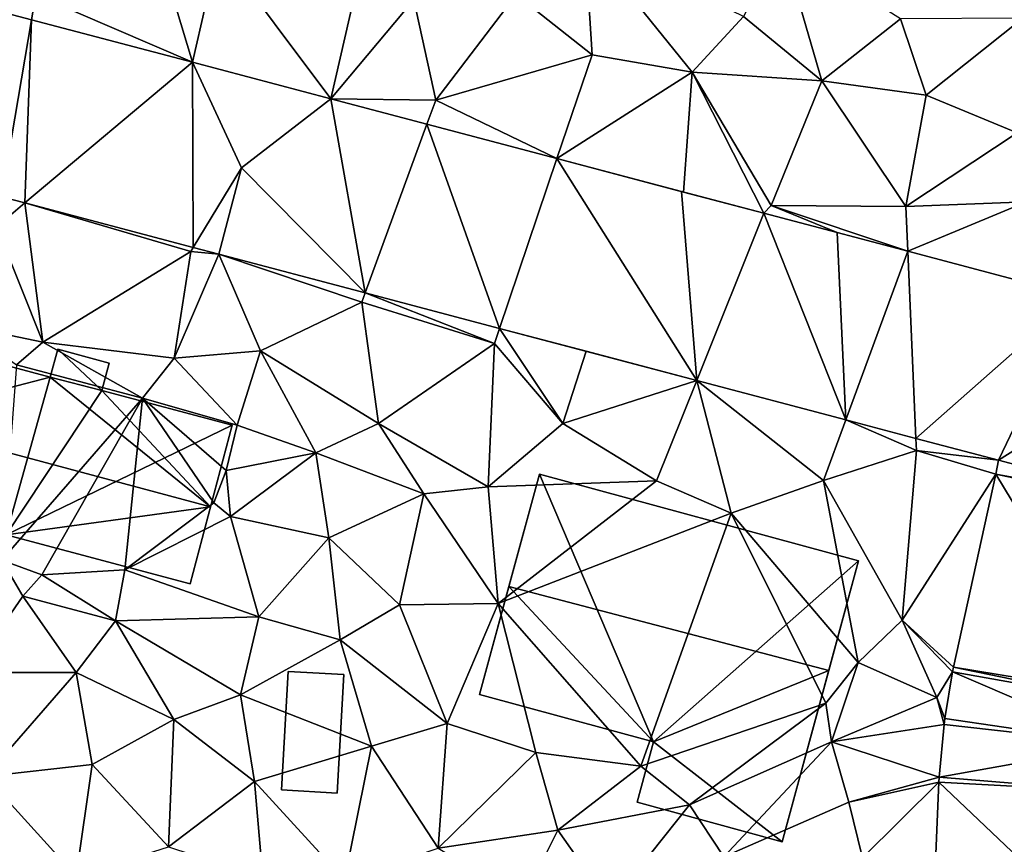
# Model space of a CAD drawing. Extents: x 573990 to 575014, y 6225961 to 6227058.
# Drawn here: x 574398 to 574439, y 6226418 to 6226452 of the extents above; entities that cross this region are included whole.
import ezdxf

# ---------------------------------------------------------------- set-up
doc = ezdxf.new("R2010")
doc.units = 0
doc.header["$MEASUREMENT"] = 0
for name, color, linetype in [('Bygninger_LOD2', 1, 'Continuous'), ('Terraen', 33, 'Continuous'), ('Terraen_vej', 33, 'Continuous')]:
    doc.layers.add(name, color=color, linetype=linetype)

# ---------------------------------------------------------------- blocks, each defined once
blk = doc.blocks.new('1km_6226_574_UTM32_ACAD_1_FMEBLOCK51')
at = {"layer": 'Terraen_vej', "color": 251, "true_color": 0x555555}
for points in [[(-31.251, 17.738, 70.889), (-26.539, 11.441, 70.577), (-24.82, 18.939, 70.808)], [(-32.343, 12.974, 70.771), (-26.539, 11.441, 70.577), (-31.251, 17.738, 70.889)], [(-47.074, 16.868, 70.975), (-40.346, 7.332, 70.682), (-39.09, 14.758, 70.865)], [(-39.09, 14.758, 70.865), (-47.074, 16.868, 70.975), (-39.09, 14.758, 70.865)], [(-39.09, 14.758, 70.865), (-40.346, 7.332, 70.682), (-39.366, 7.073, 70.664)], [(-32.343, 12.974, 70.771), (-39.09, 14.758, 70.865), (-39.366, 7.073, 70.664)], [(-39.09, 14.758, 70.865), (-39.09, 14.758, 70.865), (-39.09, 14.758, 70.865)], [(-32.343, 12.974, 70.771), (-39.09, 14.758, 70.865), (-39.09, 14.758, 70.865)], [(-32.343, 12.974, 70.771), (-39.366, 7.073, 70.664), (-32.308, 5.207, 70.535)], [(-32.343, 12.974, 70.771), (-30.28, 8.55, 70.584), (-26.539, 11.441, 70.577)], [(-32.343, 12.974, 70.771), (-32.308, 5.207, 70.535), (-30.28, 8.55, 70.584)], [(-26.539, 11.441, 70.577), (-30.28, 8.55, 70.584), (-25.096, 3.302, 70.415)], [(-26.539, 11.441, 70.577), (-25.096, 3.302, 70.415), (-22.503, 10.374, 70.501)], [(-22.503, 10.374, 70.501), (-25.096, 3.302, 70.415), (-19.456, 1.812, 70.324)], [(-22.503, 10.374, 70.501), (-19.456, 1.812, 70.324), (-17.051, 8.934, 70.4)], [(-17.051, 8.934, 70.4), (-19.456, 1.812, 70.324), (-11.184, -0.373, 70.189)], [(-17.051, 8.934, 70.4), (-11.184, -0.373, 70.189), (-11.826, 7.554, 70.303)], [(-31.238, 4.925, 70.515), (-30.28, 8.55, 70.584), (-32.308, 5.207, 70.535)], [(-30.28, 8.55, 70.584), (-31.238, 4.924, 70.515), (-25.096, 3.302, 70.415)], [(-11.184, -0.373, 70.189), (-8.373, 6.642, 70.238), (-11.826, 7.554, 70.303)], [(-40.346, 7.332, 70.682), (-39.366, 7.073, 70.664), (-40.346, 7.332, 70.682)], [(-39.366, 7.073, 70.664), (-39.366, 7.073, 70.664), (-40.346, 7.332, 70.682)], [(-39.366, 7.073, 70.664), (-39.366, 7.073, 70.664), (-39.366, 7.073, 70.664)], [(-39.366, 7.073, 70.664), (-39.366, 7.073, 70.664), (-39.366, 7.073, 70.664)], [(-39.366, 7.073, 70.664), (-32.308, 5.207, 70.535), (-32.308, 5.207, 70.535)], [(-39.366, 7.073, 70.664), (-32.308, 5.207, 70.535), (-39.366, 7.073, 70.664)], [(-8.373, 6.642, 70.238), (-11.184, -0.373, 70.189), (-4.937, -2.023, 70.087)], [(-8.373, 6.642, 70.238), (-4.937, -2.023, 70.087), (-5.305, 5.832, 70.181)], [(-4.937, -2.023, 70.087), (-2.337, 5.048, 70.126), (-5.305, 5.832, 70.181)], [(-31.238, 4.925, 70.515), (-32.308, 5.207, 70.535), (-31.238, 4.925, 70.515)], [(-32.308, 5.207, 70.535), (-32.308, 5.207, 70.535), (-31.238, 4.925, 70.515)], [(-2.337, 5.048, 70.126), (-4.937, -2.023, 70.087), (-1.992, -2.8, 70.04)], [(-2.337, 5.048, 70.126), (-1.992, -2.8, 70.04), (4.768, 3.171, 69.994)], [(4.768, 3.171, 69.994), (-1.992, -2.8, 70.04), (1.466, -3.714, 69.983)], [(4.768, 3.171, 69.994), (1.466, -3.714, 69.983), (5.8, -0.98, 69.944)], [(5.8, -0.98, 69.944), (1.466, -3.714, 69.983), (8.736, -5.636, 69.878)], [(8.736, -5.636, 69.878), (1.466, -3.714, 69.983), (1.356, -4.299, 69.983)], [(6.991, -13.604, 69.756), (1.356, -4.299, 69.983), (-0.423, -12.396, 69.873)], [(8.693, -5.854, 69.878), (1.356, -4.299, 69.983), (6.991, -13.604, 69.756)], [(8.715, -5.747, 69.878), (1.356, -4.299, 69.983), (8.693, -5.854, 69.878)], [(8.736, -5.636, 69.878), (1.356, -4.299, 69.983), (8.715, -5.747, 69.878)], [(6.641, -15.632, 69.695), (-0.461, -12.593, 69.853), (-0.781, -14.543, 69.729)], [(6.924, -13.906, 69.752), (-0.423, -12.396, 69.873), (-0.461, -12.593, 69.853)], [(6.924, -13.906, 69.752), (-0.461, -12.593, 69.853), (6.641, -15.632, 69.695)], [(6.924, -13.906, 69.752), (6.991, -13.604, 69.756), (-0.423, -12.396, 69.873)], [(-0.813, -14.795, 69.725), (-1.023, -17.005, 69.694), (6.641, -15.632, 69.695)], [(-0.813, -14.795, 69.725), (6.641, -15.632, 69.695), (-0.781, -14.543, 69.729)], [(6.641, -15.632, 69.695), (-1.023, -17.005, 69.694), (6.453, -17.613, 69.631)], [(6.192, -24.078, 69.423), (-1.037, -17.209, 69.692), (-1.307, -23.899, 69.501)], [(6.453, -17.613, 69.631), (-1.023, -17.005, 69.694), (-1.037, -17.209, 69.692)], [(6.453, -17.613, 69.631), (-1.037, -17.209, 69.692), (6.192, -24.078, 69.423)]]:
    blk.add_polyline3d(points, close=True, dxfattribs=at)
blk = doc.blocks.new('1km_6226_574_UTM32_ACAD_1_FMEBLOCK55')
at = {"layer": 'Terraen', "color": 9, "true_color": 0xbbbbbb}
for points in [[(-26.539, 11.441, 70.577), (-23.06, 15.6, 70.62), (-24.82, 18.939, 70.808)], [(-38.91, 15.82, 70.73), (-32.343, 12.974, 70.771), (-33.98, 18.45, 70.98)], [(-31.251, 17.738, 70.889), (-33.98, 18.45, 70.98), (-32.343, 12.974, 70.771)], [(-15.88, 18.13, 70.52), (-18.76, 15.82, 70.67), (-15.58, 13.29, 70.43)], [(-15.88, 18.13, 70.52), (-11.38, 12.56, 70.44), (-9.23, 14.89, 70.57)], [(-15.88, 18.13, 70.52), (-15.58, 13.29, 70.43), (-11.38, 12.56, 70.44)], [(-7.61, 17.92, 70.53), (-9.23, 14.89, 70.57), (-5.94, 12.2, 70.35)], [(-7.61, 17.92, 70.53), (-5.94, 12.2, 70.35), (-2.64, 14.79, 70.47)], [(-39.09, 14.758, 70.865), (-38.91, 15.82, 70.73), (-39.09, 14.758, 70.865)], [(-32.343, 12.974, 70.771), (-38.91, 15.82, 70.73), (-39.09, 14.758, 70.865)], [(-22.13, 11.39, 70.4), (-18.76, 15.82, 70.67), (-23.06, 15.6, 70.62)], [(-22.13, 11.39, 70.4), (-15.58, 13.29, 70.43), (-18.76, 15.82, 70.67)], [(-22.13, 11.39, 70.4), (-23.06, 15.6, 70.62), (-26.539, 11.441, 70.577)], [(-5.94, 12.2, 70.35), (-9.23, 14.89, 70.57), (-11.38, 12.56, 70.44)], [(-5.94, 12.2, 70.35), (-1.56, 11.6, 70.43), (-2.64, 14.79, 70.47)], [(-2.64, 14.79, 70.47), (-1.56, 11.6, 70.43), (2.49, 14.82, 70.41)], [(-1.56, 11.6, 70.43), (2.25, 10.01, 70.31), (2.49, 14.82, 70.41)], [(-17.051, 8.934, 70.4), (-15.58, 13.29, 70.43), (-22.13, 11.39, 70.4)], [(-17.051, 8.934, 70.4), (-11.38, 12.56, 70.44), (-15.58, 13.29, 70.43)], [(-11.38, 12.56, 70.44), (-17.051, 8.934, 70.4), (-11.742, 7.532, 70.301)], [(-8.373, 6.642, 70.238), (-11.38, 12.56, 70.44), (-11.742, 7.532, 70.301)], [(-8.373, 6.642, 70.238), (-8.06, 6.97, 70.2), (-11.38, 12.56, 70.44)], [(-5.94, 12.2, 70.35), (-11.38, 12.56, 70.44), (-8.06, 6.97, 70.2)], [(-5.94, 12.2, 70.35), (-8.06, 6.97, 70.2), (-2.42, 6.93, 70.12)], [(-5.94, 12.2, 70.35), (-2.42, 6.93, 70.12), (-1.56, 11.6, 70.43)], [(-2.42, 6.93, 70.12), (2.25, 10.01, 70.31), (-1.56, 11.6, 70.43)], [(-22.503, 10.374, 70.501), (-22.13, 11.39, 70.4), (-26.539, 11.441, 70.577)], [(-17.051, 8.934, 70.4), (-22.13, 11.39, 70.4), (-22.503, 10.374, 70.501)], [(-2.42, 6.93, 70.12), (2.64, 7.12, 70.07), (2.25, 10.01, 70.31)], [(-31.238, 4.924, 70.515), (-30.28, 8.55, 70.584), (-31.238, 4.925, 70.515)], [(-40.346, 7.332, 70.682), (-40.56, 6.07, 70.78), (-39.366, 7.073, 70.664)], [(-39.366, 7.073, 70.664), (-40.56, 6.07, 70.78), (-39.366, 7.073, 70.664)], [(-40.56, 6.07, 70.78), (-38.62, 1.24, 71), (-39.366, 7.073, 70.664)], [(-39.366, 7.073, 70.664), (-38.62, 1.24, 71), (-39.366, 7.073, 70.664)], [(-38.62, 1.24, 71), (-32.41, 5.04, 70.53), (-39.366, 7.073, 70.664)], [(-39.366, 7.073, 70.664), (-32.41, 5.04, 70.53), (-32.308, 5.207, 70.535)], [(-2.337, 5.048, 70.126), (2.64, 7.12, 70.07), (-2.42, 6.93, 70.12)], [(4.768, 3.171, 69.994), (2.64, 7.12, 70.07), (-2.337, 5.048, 70.126)], [(-8.06, 6.97, 70.2), (-8.373, 6.642, 70.238), (-5.299, 5.83, 70.181)], [(-2.337, 5.048, 70.126), (-8.06, 6.97, 70.2), (-5.299, 5.83, 70.181)], [(-2.337, 5.048, 70.126), (-2.42, 6.93, 70.12), (-8.06, 6.97, 70.2)], [(-38.62, 1.24, 71), (-40.56, 6.07, 70.78), (-41.99, 1.93, 70.85)], [(-33.1, 0.57, 70.67), (-32.41, 5.04, 70.53), (-38.62, 1.24, 71)], [(-33.1, 0.57, 70.67), (-31.238, 4.924, 70.515), (-32.41, 5.04, 70.53)], [(-31.238, 4.925, 70.515), (-32.308, 5.207, 70.535), (-32.41, 5.04, 70.53)], [(-31.238, 4.925, 70.515), (-32.41, 5.04, 70.53), (-31.238, 4.924, 70.515)], [(-29.49, 0.87, 70.59), (-31.238, 4.924, 70.515), (-33.1, 0.57, 70.67)], [(-31.238, 4.925, 70.515), (-31.238, 4.925, 70.515), (-31.238, 4.924, 70.515)], [(-31.238, 4.924, 70.515), (-25.24, 2.91, 70.44), (-25.096, 3.302, 70.415)], [(-29.49, 0.87, 70.59), (-25.24, 2.91, 70.44), (-31.238, 4.924, 70.515)], [(-24.54, -2.18, 70.5), (-25.24, 2.91, 70.44), (-29.49, 0.87, 70.59)], [(-25.096, 3.302, 70.415), (-25.24, 2.91, 70.44), (-19.67, 1.18, 70.36)], [(-24.54, -2.18, 70.5), (-19.67, 1.18, 70.36), (-25.24, 2.91, 70.44)], [(-25.096, 3.302, 70.415), (-19.67, 1.18, 70.36), (-19.456, 1.812, 70.324)], [(-39.72, 0.28, 70.41), (-38.62, 1.24, 71), (-41.99, 1.93, 70.85)], [(-19.456, 1.812, 70.324), (-19.67, 1.18, 70.36), (-16.8, -2.18, 70.34)], [(-19.456, 1.812, 70.324), (-16.8, -2.18, 70.34), (-15.83, 0.855, 70.265)], [(-34.43, -1.11, 70.8), (-38.62, 1.24, 71), (-39.72, 0.28, 70.41)], [(-34.43, -1.11, 70.8), (-33.1, 0.57, 70.67), (-38.62, 1.24, 71)], [(-30.46, -2.24, 70.27), (-29.49, 0.87, 70.59), (-33.1, 0.57, 70.67)], [(-27.17, -3.4, 70.38), (-29.49, 0.87, 70.59), (-30.46, -2.24, 70.27)], [(-27.17, -3.4, 70.38), (-24.54, -2.18, 70.5), (-29.49, 0.87, 70.59)], [(-24.54, -2.18, 70.5), (-19.94, -4.83, 70.38), (-19.67, 1.18, 70.36)], [(-19.94, -4.83, 70.38), (-16.8, -2.18, 70.34), (-19.67, 1.18, 70.36)], [(-16.8, -2.18, 70.34), (-11.184, -0.373, 70.189), (-15.83, 0.855, 70.265)], [(-34.43, -1.11, 70.8), (-30.46, -2.24, 70.27), (-33.1, 0.57, 70.67)], [(-34.43, -1.11, 70.8), (-39.72, 0.28, 70.41), (-40.34, -7.91, 71.01)], [(-11.184, -0.373, 70.189), (-16.8, -2.18, 70.34), (-12.87, -4.58, 70.28)], [(-11.184, -0.373, 70.189), (-12.87, -4.58, 70.28), (-9.74, -5.93, 70.23)], [(-11.184, -0.373, 70.189), (-9.74, -5.93, 70.23), (-5.87, -4.56, 70.19)], [(-11.184, -0.373, 70.189), (-5.87, -4.56, 70.19), (-4.937, -2.023, 70.087)], [(-34.43, -1.11, 70.8), (-40.34, -7.91, 71.01), (-38.65, -8.52, 69.97)], [(-34.43, -1.11, 70.8), (-38.65, -8.52, 69.97), (-35.17, -8.31, 69.99)], [(-31.44, -5.5, 69.29), (-34.43, -1.11, 70.8), (-35.17, -8.31, 69.99)], [(-34.43, -1.11, 70.8), (-30.92, -4.15, 68.16), (-30.46, -2.24, 70.27)], [(-31.44, -5.5, 69.29), (-30.92, -4.15, 68.16), (-34.43, -1.11, 70.8)], [(-1.97, -3.3, 70.03), (-4.937, -2.023, 70.087), (-5.87, -4.56, 70.19)], [(-4.937, -2.023, 70.087), (-1.97, -3.3, 70.03), (-1.992, -2.8, 70.04)], [(-27.17, -3.4, 70.38), (-30.46, -2.24, 70.27), (-30.92, -4.15, 68.16)], [(-27.17, -3.4, 70.38), (-22.63, -5.13, 70.16), (-24.54, -2.18, 70.5)], [(-24.54, -2.18, 70.5), (-22.63, -5.13, 70.16), (-19.94, -4.83, 70.38)], [(-12.87, -4.58, 70.28), (-16.8, -2.18, 70.34), (-19.94, -4.83, 70.38)], [(-1.992, -2.8, 70.04), (-1.97, -3.3, 70.03), (1.466, -3.714, 69.983)], [(-1.97, -3.3, 70.03), (-5.87, -4.56, 70.19), (-2.57, -10.42, 70.06)], [(-1.97, -3.3, 70.03), (-2.57, -10.42, 70.06), (1.356, -4.299, 69.983)], [(1.466, -3.714, 69.983), (-1.97, -3.3, 70.03), (1.356, -4.299, 69.983)], [(-30.74, -6.07, 69.89), (-27.17, -3.4, 70.38), (-30.92, -4.15, 68.16)], [(-30.74, -6.07, 69.89), (-26.62, -6.97, 70.11), (-27.17, -3.4, 70.38)], [(-26.62, -6.97, 70.11), (-22.63, -5.13, 70.16), (-27.17, -3.4, 70.38)], [(-31.44, -5.5, 69.29), (-30.74, -6.07, 69.89), (-30.92, -4.15, 68.16)], [(1.356, -4.299, 69.983), (-2.57, -10.42, 70.06), (-0.423, -12.396, 69.873)], [(-19.51, -9.72, 69.94), (-19.94, -4.83, 70.38), (-22.63, -5.13, 70.16)], [(-19.51, -9.72, 69.94), (-12.87, -4.58, 70.28), (-19.94, -4.83, 70.38)], [(-19.51, -9.72, 69.94), (-9.74, -5.93, 70.23), (-12.87, -4.58, 70.28)], [(-5.87, -4.56, 70.19), (-9.74, -5.93, 70.23), (-4.42, -12.2, 70.07)], [(-5.87, -4.56, 70.19), (-4.42, -12.2, 70.07), (-2.57, -10.42, 70.06)], [(-26.62, -6.97, 70.11), (-23.65, -9.78, 69.88), (-22.63, -5.13, 70.16)], [(-23.65, -9.78, 69.88), (-19.51, -9.72, 69.94), (-22.63, -5.13, 70.16)], [(-31.44, -5.5, 69.29), (-35.17, -8.31, 69.99), (-30.74, -6.07, 69.89)], [(-30.74, -6.07, 69.89), (-35.17, -8.31, 69.99), (-29.56, -10.28, 70.02)], [(-30.74, -6.07, 69.89), (-29.56, -10.28, 70.02), (-26.62, -6.97, 70.11)], [(-19.51, -9.72, 69.94), (-13.53, -16.55, 70.11), (-9.74, -5.93, 70.23)], [(-5.78, -13.9, 69.09), (-9.74, -5.93, 70.23), (-13.53, -16.55, 70.11)], [(-5.78, -13.9, 69.09), (-4.42, -12.2, 70.07), (-9.74, -5.93, 70.23)], [(-26.15, -11.25, 69.93), (-26.62, -6.97, 70.11), (-29.56, -10.28, 70.02)], [(-26.15, -11.25, 69.93), (-23.65, -9.78, 69.88), (-26.62, -6.97, 70.11)], [(-40.34, -7.91, 71.01), (-41.66, -12.61, 70.83), (-39.45, -9.42, 70.77)], [(-38.65, -8.52, 69.97), (-40.34, -7.91, 71.01), (-39.45, -9.42, 70.77)], [(-38.65, -8.52, 69.97), (-39.45, -9.42, 70.77), (-35.56, -10.45, 70.08)], [(-38.65, -8.52, 69.97), (-35.56, -10.45, 70.08), (-35.17, -8.31, 69.99)], [(-35.56, -10.45, 70.08), (-29.56, -10.28, 70.02), (-35.17, -8.31, 69.99)], [(-37.21, -12.62, 70.62), (-39.45, -9.42, 70.77), (-41.66, -12.61, 70.83)], [(-35.56, -10.45, 70.08), (-39.45, -9.42, 70.77), (-37.21, -12.62, 70.62)], [(-26.15, -11.25, 69.93), (-21.66, -14.75, 69.88), (-23.65, -9.78, 69.88)], [(-23.65, -9.78, 69.88), (-21.66, -14.75, 69.88), (-19.51, -9.72, 69.94)], [(-19.51, -9.72, 69.94), (-21.66, -14.75, 69.88), (-17.93, -15.97, 70.19)], [(-19.51, -9.72, 69.94), (-17.93, -15.97, 70.19), (-13.53, -16.55, 70.11)], [(-35.56, -10.45, 70.08), (-30.32, -13.55, 69.9), (-29.56, -10.28, 70.02)], [(-26.15, -11.25, 69.93), (-29.56, -10.28, 70.02), (-30.32, -13.55, 69.9)], [(-35.56, -10.45, 70.08), (-37.21, -12.62, 70.62), (-33.12, -14.59, 69.88)], [(-35.56, -10.45, 70.08), (-33.12, -14.59, 69.88), (-30.32, -13.55, 69.9)], [(-1.12, -13.66, 69.75), (-2.57, -10.42, 70.06), (-4.42, -12.2, 70.07)], [(-0.423, -12.396, 69.873), (-2.57, -10.42, 70.06), (-0.461, -12.593, 69.853)], [(-1.12, -13.66, 69.75), (-0.461, -12.593, 69.853), (-2.57, -10.42, 70.06)], [(-26.15, -11.25, 69.93), (-30.32, -13.55, 69.9), (-24.83, -15.71, 69.78)], [(-26.15, -11.25, 69.93), (-24.83, -15.71, 69.78), (-21.66, -14.75, 69.88)], [(-5.78, -13.9, 69.09), (-5.54, -15.52, 69.51), (-4.42, -12.2, 70.07)], [(-1.12, -13.66, 69.75), (-4.42, -12.2, 70.07), (-5.54, -15.52, 69.51)], [(-37.21, -12.62, 70.62), (-41.66, -12.61, 70.83), (-41.02, -16.98, 70.23)], [(-36.55, -16.48, 70.41), (-37.21, -12.62, 70.62), (-41.02, -16.98, 70.23)], [(-36.55, -16.48, 70.41), (-33.12, -14.59, 69.88), (-37.21, -12.62, 70.62)], [(-0.461, -12.593, 69.853), (-1.12, -13.66, 69.75), (-0.781, -14.543, 69.729)], [(-29.74, -17.18, 69.8), (-30.32, -13.55, 69.9), (-33.12, -14.59, 69.88)], [(-29.74, -17.18, 69.8), (-24.83, -15.71, 69.78), (-30.32, -13.55, 69.9)], [(-5.78, -13.9, 69.09), (-13.53, -16.55, 70.11), (-11.49, -18.16, 69.85)], [(-5.78, -13.9, 69.09), (-11.49, -18.16, 69.85), (-5.54, -15.52, 69.51)], [(-1.12, -13.66, 69.75), (-5.54, -15.52, 69.51), (-0.813, -14.795, 69.725)], [(-0.781, -14.543, 69.729), (-1.12, -13.66, 69.75), (-0.813, -14.795, 69.725)], [(-33.34, -19.93, 69.64), (-33.12, -14.59, 69.88), (-36.55, -16.48, 70.41)], [(-29.74, -17.18, 69.8), (-33.12, -14.59, 69.88), (-33.34, -19.93, 69.64)], [(-22.03, -19.98, 69.72), (-21.66, -14.75, 69.88), (-24.83, -15.71, 69.78)], [(-22.03, -19.98, 69.72), (-17.93, -15.97, 70.19), (-21.66, -14.75, 69.88)], [(-0.813, -14.795, 69.725), (-5.54, -15.52, 69.51), (-1.023, -17.005, 69.694)], [(-10.05, -20.34, 69.69), (-5.54, -15.52, 69.51), (-11.49, -18.16, 69.85)], [(-4.81, -18.05, 69.65), (-5.54, -15.52, 69.51), (-10.05, -20.34, 69.69)], [(-4.81, -18.05, 69.65), (-1.023, -17.005, 69.694), (-5.54, -15.52, 69.51)], [(-29.74, -17.18, 69.8), (-25.96, -21.31, 69.74), (-24.83, -15.71, 69.78)], [(-22.03, -19.98, 69.72), (-24.83, -15.71, 69.78), (-25.96, -21.31, 69.74)], [(-17.02, -19.23, 69.94), (-17.93, -15.97, 70.19), (-22.03, -19.98, 69.72)], [(-17.02, -19.23, 69.94), (-13.53, -16.55, 70.11), (-17.93, -15.97, 70.19)], [(-36.55, -16.48, 70.41), (-41.02, -16.98, 70.23), (-37.22, -21.15, 69.62)], [(-33.34, -19.93, 69.64), (-36.55, -16.48, 70.41), (-37.22, -21.15, 69.62)], [(-17.02, -19.23, 69.94), (-11.49, -18.16, 69.85), (-13.53, -16.55, 70.11)], [(-40.33, -22.16, 69.73), (-37.22, -21.15, 69.62), (-41.02, -16.98, 70.23)], [(-29.74, -17.18, 69.8), (-33.34, -19.93, 69.64), (-29.39, -21.23, 69.78)], [(-29.74, -17.18, 69.8), (-29.39, -21.23, 69.78), (-25.96, -21.31, 69.74)], [(-1.023, -17.005, 69.694), (-4.81, -18.05, 69.65), (-1.037, -17.209, 69.692)], [(-4.81, -18.05, 69.65), (-4.23, -20.39, 69.71), (-1.037, -17.209, 69.692)], [(-1.037, -17.209, 69.692), (-4.23, -20.39, 69.71), (-1.307, -23.899, 69.501)], [(-17.02, -19.23, 69.94), (-14.82, -22.35, 69.93), (-11.49, -18.16, 69.85)], [(-10.05, -20.34, 69.69), (-11.49, -18.16, 69.85), (-14.82, -22.35, 69.93)], [(-4.81, -18.05, 69.65), (-10.05, -20.34, 69.69), (-4.23, -20.39, 69.71)], [(-17.02, -19.23, 69.94), (-22.03, -19.98, 69.72), (-18.47, -22.14, 69.93)], [(-17.02, -19.23, 69.94), (-18.47, -22.14, 69.93), (-14.82, -22.35, 69.93)]]:
    blk.add_polyline3d(points, close=True, dxfattribs=at)
blk = doc.blocks.new('building_100386')
at = {"layer": 'Bygninger_LOD2', "color": 16, "true_color": 0x7e0000}
for points in [[(-7.95, -1.535, 73.47), (-6.72, 2.995, 77.39), (-5.44, 7.705, 73.35)], [(-5.44, 7.705, 70.3), (-7.95, -1.535, 73.47), (-5.44, 7.705, 73.35)], [(-7.95, -1.535, 70.05), (-7.95, -1.535, 73.47), (-5.44, 7.705, 70.3)], [(-0.65, -3.525, 70.22), (-7.95, -1.535, 70.05), (-5.44, 7.705, 70.3)], [(-5.44, 7.705, 73.35), (7.95, 4.065, 73.42), (6.7, -0.525, 77.36), (-6.72, 2.995, 77.39)], [(7.95, 4.065, 70.2), (-5.44, 7.705, 70.3), (-5.44, 7.705, 73.35), (7.95, 4.065, 73.42)], [(-0.65, -3.525, 70.22), (-5.44, 7.705, 70.3), (7.95, 4.065, 70.2)], [(4.74, -7.705, 69.72), (-0.65, -3.525, 70.22), (7.95, 4.065, 70.2)], [(4.74, -7.705, 71.15), (4.74, -7.705, 69.72), (7.95, 4.065, 70.2)], [(6.7, -0.525, 77.36), (4.74, -7.705, 71.15), (7.95, 4.065, 70.2)], [(6.7, -0.525, 77.36), (7.95, 4.065, 70.2), (7.95, 4.065, 73.42)], [(-7.95, -1.535, 73.47), (-6.72, 2.995, 77.39), (-0.65, -3.525, 73.39)], [(-6.72, 2.995, 77.39), (6.7, -0.525, 77.36), (-0.65, -3.525, 73.39)], [(-0.65, -3.525, 73.39), (6.7, -0.525, 77.36), (4.74, -7.705, 71.15)], [(-7.95, -1.535, 70.05), (-0.65, -3.525, 70.22), (-0.65, -3.525, 73.39), (-7.95, -1.535, 73.47)], [(-0.65, -3.525, 70.22), (-1.34, -6.045, 70.16), (-1.34, -6.045, 71.21), (-0.65, -3.525, 73.39)], [(4.74, -7.705, 69.72), (-1.34, -6.045, 70.16), (-0.65, -3.525, 70.22)], [(4.74, -7.705, 71.15), (-1.34, -6.045, 71.21), (-0.65, -3.525, 73.39)], [(-1.34, -6.045, 70.16), (4.74, -7.705, 69.72), (4.74, -7.705, 71.15), (-1.34, -6.045, 71.21)]]:
    blk.add_3dface(points, dxfattribs=at)
blk = doc.blocks.new('building_137888')
at = {"layer": 'Bygninger_LOD2', "color": 16, "true_color": 0x7e0000}
for points in [[(1.31, 2.42, 70.03), (1.03, -2.55, 69.83), (-1.31, -2.42, 69.87), (-1.02, 2.55, 70.01)], [(-1.02, 2.55, 70.01), (-1.31, -2.42, 69.87), (-1.31, -2.42, 71.69), (-1.02, 2.55, 71.74)], [(-1.02, 2.55, 71.74), (1.31, 2.42, 71.9), (1.03, -2.55, 71.85), (-1.31, -2.42, 71.69)], [(-1.02, 2.55, 70.01), (-1.02, 2.55, 71.74), (1.31, 2.42, 71.9), (1.31, 2.42, 70.03)], [(1.31, 2.42, 71.9), (1.03, -2.55, 71.85), (1.03, -2.55, 69.83), (1.31, 2.42, 70.03)], [(1.03, -2.55, 71.85), (-1.31, -2.42, 71.69), (-1.31, -2.42, 69.87), (1.03, -2.55, 69.83)]]:
    blk.add_3dface(points, dxfattribs=at)
blk = doc.blocks.new('building_85178')
at = {"layer": 'Bygninger_LOD2', "color": 16, "true_color": 0x7e0000}
for points in [[(-8.34, -4.995, 70.93), (-7.03, -0.105, 70.94), (-4.79, 6.425, 70.88)], [(-8.34, -4.995, 70.93), (-4.79, 6.425, 70.88), (-1.14, -1.655, 71.01)], [(-6.81, 0.735, 70.97), (-4.79, 6.425, 70.88), (-7.03, -0.105, 70.94)], [(-5.32, 6.565, 70.95), (-4.79, 6.425, 70.88), (-6.81, 0.735, 70.97)], [(-5.32, 6.565, 73.16), (-6.81, 0.735, 70.97), (-6.81, 0.735, 74.17)], [(-6.19, 3.165, 76.8), (-5.32, 6.565, 73.16), (-6.81, 0.735, 74.17)], [(-5.32, 6.565, 70.95), (-6.81, 0.735, 70.97), (-5.32, 6.565, 73.16)], [(-4.79, 6.425, 73.11), (-6.19, 3.165, 76.8), (-5.32, 6.565, 73.16)], [(-4.79, 6.425, 73.11), (0.71, 4.955, 73.1), (-6.19, 3.165, 76.8)], [(-4.79, 6.425, 73.11), (-4.79, 6.425, 70.88), (-5.32, 6.565, 70.95)], [(-4.79, 6.425, 73.11), (-5.32, 6.565, 70.95), (-5.32, 6.565, 73.16)], [(0.71, 4.955, 73.1), (-4.79, 6.425, 70.88), (-4.79, 6.425, 73.11)], [(0.71, 4.955, 70.83), (-4.79, 6.425, 70.88), (0.71, 4.955, 73.1)], [(-1.14, -1.655, 71.01), (-4.79, 6.425, 70.88), (0.71, 4.955, 70.83)], [(0.71, 4.955, 73.1), (0.71, 4.955, 73.46), (1.02, 6.125, 72.93)], [(0.71, 4.955, 70.83), (0.71, 4.955, 73.1), (1.02, 6.125, 72.93)], [(1.02, 6.125, 70.84), (0.71, 4.955, 70.83), (1.02, 6.125, 72.93)], [(2.87, 4.395, 73.44), (0.71, 4.955, 73.46), (1.02, 6.125, 72.93), (3.18, 5.545, 72.92)], [(2.87, 4.395, 70.75), (0.71, 4.955, 70.83), (1.02, 6.125, 70.84)], [(1.02, 6.125, 72.93), (3.18, 5.545, 72.92), (3.18, 5.545, 70.75), (1.02, 6.125, 70.84)], [(2.87, 4.395, 70.75), (1.02, 6.125, 70.84), (3.18, 5.545, 70.75)], [(2.87, 4.395, 73.08), (2.87, 4.395, 70.75), (3.18, 5.545, 72.92)], [(2.87, 4.395, 70.75), (3.18, 5.545, 70.75), (3.18, 5.545, 72.92)], [(2.87, 4.395, 73.44), (2.87, 4.395, 73.08), (3.18, 5.545, 72.92)], [(7.43, -0.485, 76.79), (-6.19, 3.165, 76.8), (0.71, 4.955, 73.1)], [(-1.14, -1.655, 71.01), (0.71, 4.955, 70.83), (2.87, 4.395, 70.75)], [(0.71, 4.955, 73.1), (2.87, 4.395, 73.08), (2.87, 4.395, 73.44), (0.71, 4.955, 73.46)], [(2.87, 4.395, 73.08), (7.43, -0.485, 76.79), (0.71, 4.955, 73.1)], [(8.34, 2.935, 70.69), (-1.14, -1.655, 71.01), (2.87, 4.395, 70.75)], [(2.87, 4.395, 73.08), (8.34, 2.935, 73.07), (8.34, 2.935, 70.69), (2.87, 4.395, 70.75)], [(2.87, 4.395, 73.08), (8.34, 2.935, 73.07), (7.43, -0.485, 76.79)], [(-1.14, -1.655, 73.29), (-6.81, 0.735, 74.17), (-6.19, 3.165, 76.8)], [(-1.14, -1.655, 73.29), (-6.19, 3.165, 76.8), (7.43, -0.485, 76.79)], [(8.34, 2.935, 70.69), (6.57, -3.715, 70.03), (-1.14, -1.655, 71.01)], [(6.57, -3.715, 73.28), (8.34, 2.935, 70.69), (8.34, 2.935, 73.07)], [(6.57, -3.715, 73.28), (6.57, -3.715, 70.03), (8.34, 2.935, 70.69)], [(7.43, -0.485, 76.79), (6.57, -3.715, 73.28), (8.34, 2.935, 73.07)], [(-7.03, -0.105, 73.26), (-6.81, 0.735, 74.17), (-1.14, -1.655, 73.29)], [(-6.81, 0.735, 74.17), (-6.81, 0.735, 70.97), (-7.03, -0.105, 73.26)], [(-7.03, -0.105, 73.26), (-6.81, 0.735, 70.97), (-7.03, -0.105, 70.94)], [(-7.03, -0.105, 73.72), (-1.14, -1.655, 73.71), (-2.46, -6.565, 73.71), (-8.34, -4.995, 73.71)], [(-8.34, -4.995, 73.71), (-7.03, -0.105, 73.72), (-7.03, -0.105, 73.26)], [(-8.34, -4.995, 73.71), (-7.03, -0.105, 73.26), (-8.34, -4.995, 70.93)], [(-8.34, -4.995, 70.93), (-7.03, -0.105, 73.26), (-7.03, -0.105, 70.94)], [(-1.14, -1.655, 73.29), (-7.03, -0.105, 73.26), (-7.03, -0.105, 73.72), (-1.14, -1.655, 73.71)], [(7.43, -0.485, 76.79), (6.57, -3.715, 73.28), (-1.14, -1.655, 73.29)], [(-8.34, -4.995, 70.93), (-1.14, -1.655, 71.01), (-2.46, -6.565, 70.91)], [(-1.14, -1.655, 73.29), (-1.14, -1.655, 73.71), (-2.46, -6.565, 73.71)], [(-2.46, -6.565, 70.91), (-1.14, -1.655, 73.29), (-2.46, -6.565, 73.71)], [(-1.14, -1.655, 71.01), (-1.14, -1.655, 73.29), (-2.46, -6.565, 70.91)], [(-1.14, -1.655, 71.01), (6.57, -3.715, 70.03), (6.57, -3.715, 73.28), (-1.14, -1.655, 73.29)], [(-2.46, -6.565, 73.71), (-8.34, -4.995, 73.71), (-8.34, -4.995, 70.93), (-2.46, -6.565, 70.91)]]:
    blk.add_3dface(points, dxfattribs=at)

msp = doc.modelspace()

# ---------------------------------------------------------------- block references
at = {"layer": 'Bygninger_LOD2', "color": 16, "true_color": 0x7e0000}
for name, p in [('building_85178', (574398.49, 6226432.315)), ('building_100386', (574425.15, 6226425.495)), ('building_137888', (574410.2, 6226422.38))]:
    msp.add_blockref(name, p, dxfattribs=at)
at = {"layer": 'Terraen', "color": 9, "true_color": 0xbbbbbb}
msp.add_blockref('1km_6226_574_UTM32_ACAD_1_FMEBLOCK55', (574437.5, 6226437.5), dxfattribs=at)
at = {"layer": 'Terraen_vej', "color": 251, "true_color": 0x555555}
msp.add_blockref('1km_6226_574_UTM32_ACAD_1_FMEBLOCK51', (574437.5, 6226437.5), dxfattribs=at)

doc.saveas('drawing.dxf')
